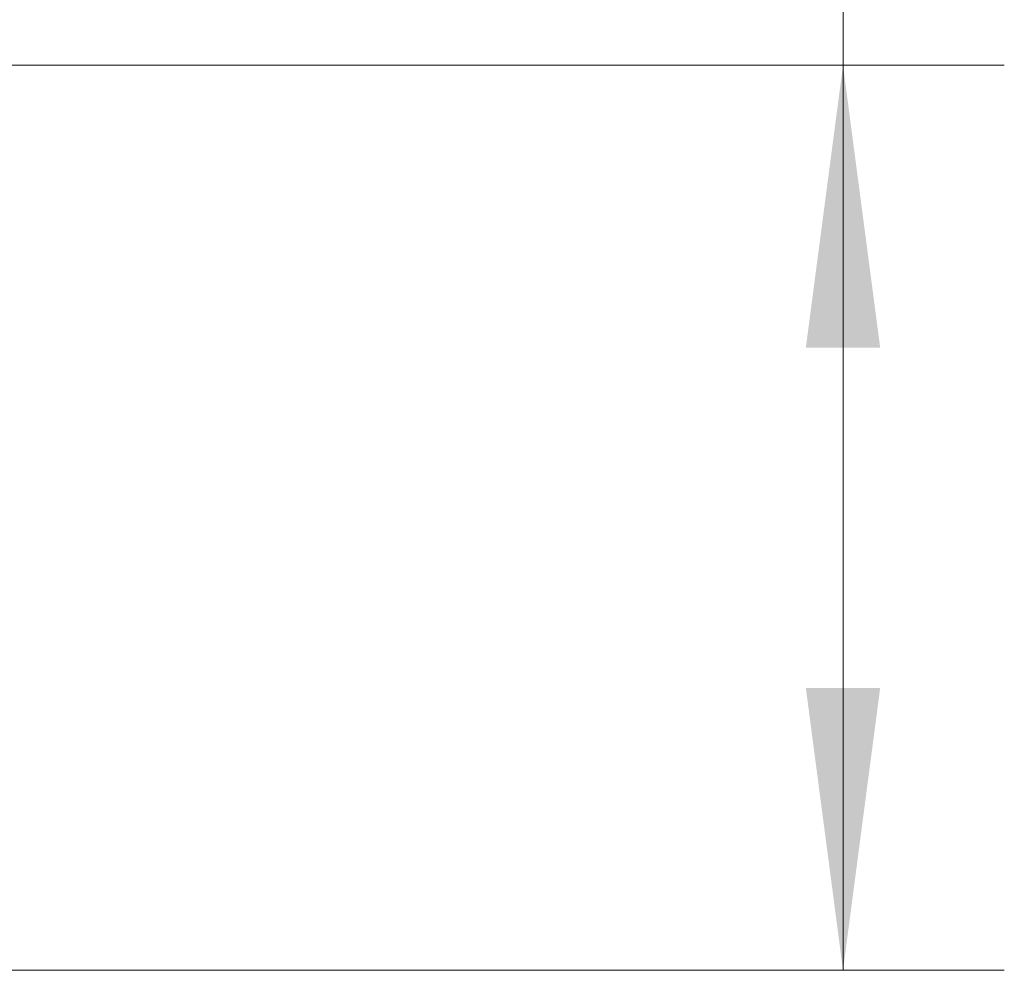
# Model space of a CAD drawing. Units: millimetres. Extents: x -37 to 88, y -68 to 75.
# Drawn here: x 76 to 88, y -6 to 6 of the extents above; entities that cross this region are included whole.
import ezdxf

# ---------------------------------------------------------------- set-up
doc = ezdxf.new("R2010")
doc.units = ezdxf.units.MM
doc.layers.add('2', color=7, linetype='Continuous')
doc.layers.add('SK2', color=7, linetype='Continuous')
doc.styles.add('iso_b_vert', font='simplex.shx')
doc.dimstyles.get("Standard").update_dxf_attribs({"dimtxt": 0.18, "dimasz": 0.18, "dimexe": 0.18, "dimexo": 0.0625, "dimgap": 0.09, "dimtad": 1, "dimzin": 0, "dimdsep": 52, "dimtxsty": 'Standard', "dimcen": 0.09, "dimadec": 0, "dimazin": 0, "dimtfac": 1, "dimtdec": 4, "dimtofl": 0, "dimtmove": 0, "dimatfit": 3, "dimfxl": 1, "dimtolj": 1, "dimtzin": 0, "dimarcsym": 0})

# ---------------------------------------------------------------- blocks, each defined once
blk = doc.blocks.new('_U4')
at = {"layer": 'SK2', "lineweight": 13}
for p, q in [((69.1, 1.5875), (69.1, 15.721194)), ((72.59, 1.5875), (72.59, 15.721194)), ((80.09, 13.721194), (61.6, 13.721194))]:
    blk.add_line(p, q, dxfattribs=at)
at = {"layer": 'SK2', "lineweight": 18}
for points in [[(69.1, 13.721194), (65.600002, 13.26041), (65.599998, 14.181978)], [(72.59, 13.721194), (76.089998, 14.181978), (76.090002, 13.26041)]]:
    blk.add_solid(points, dxfattribs=at)
at = {"layer": 'SK2', "lineweight": 18, "attachment_point": 7, "line_spacing_factor": 1.084337, "style": 'iso_b_vert'}
for s, insert, char_height in [('\\W0.7170;0.1374', (65.458715, 21.606308), 3), ("\\W0.6474;'C'", (65.485215, 14.503827), 3.5)]:
    blk.add_mtext(s, dxfattribs=dict(at, insert=insert, char_height=char_height))
blk = doc.blocks.new('_U5')
at = {"layer": '2', "lineweight": 13}
for p, q in [((86.09, -5.610597), (86.09, 37.93465)), ((74.1775, 5.610597), (88.09, 5.610597)), ((74.1775, -5.610597), (88.09, -5.610597))]:
    blk.add_line(p, q, dxfattribs=at)
at = {"layer": '2', "lineweight": 18}
for points in [[(86.09, 5.610597), (86.550784, 2.110599), (85.629216, 2.110595)], [(86.09, -5.610597), (85.629216, -2.110599), (86.550784, -2.110595)]]:
    blk.add_solid(points, dxfattribs=at)
at = {"layer": '2', "lineweight": 18, "insert": (85.498886, 20.648225), "char_height": 3, "attachment_point": 7, "rotation": 90, "line_spacing_factor": 1.084337, "style": 'iso_b_vert'}
blk.add_mtext('\\W0.7333;7/16x1.27', dxfattribs=at)

msp = doc.modelspace()

# ---------------------------------------------------------------- dimensions: what is measured, and where the dimension line sits
at = {"layer": '2', "lineweight": 18}
dim = msp.add_linear_dim(base=(86.09, 5.6106), p1=(72.59, -5.6106), p2=(72.59, 5.6106), angle=90, dimstyle='Standard', override={"dimtxt": 3, "dimasz": 3.5, "dimexe": 2, "dimexo": 1.5875, "dimgap": 1.5, "dimtad": 1, "dimtih": 0, "dimtoh": 0, "dimdec": 3, "dimlfac": 1, "dimzin": 8, "dimdsep": 46, "dimlunit": 2, "dimpost": '', "dimtxsty": 'iso_b_vert', "dimsah": 1, "dimse1": 0, "dimse2": 0, "dimsd1": 0, "dimsd2": 0, "dimclrd": 2, "dimclre": 2, "dimclrt": 2, "dimtol": 0, "dimtm": -0.1, "dimtfac": 1.166667, "dimtdec": 3, "dimtofl": 1, "dimtmove": 0, "dimtzin": 8, "dimlwd": 13, "dimlwe": 13}, dxfattribs=at)
dim.commit()
dim.dimension.update_dxf_attribs({"geometry": '_U5', "text_midpoint": (86.09, 29.2239)})
at = {"layer": 'SK2', "lineweight": 18}
dim = msp.add_linear_dim(base=(69.1, 13.7212), p1=(72.59, 0), p2=(69.1, 0), dimstyle='Standard', override={"dimtxt": 3, "dimasz": 3.5, "dimexe": 2, "dimexo": 1.5875, "dimgap": 1.5, "dimtad": 1, "dimtih": 1, "dimtoh": 0, "dimdec": 3, "dimlfac": 1, "dimzin": 8, "dimdsep": 46, "dimlunit": 2, "dimpost": '', "dimtxsty": 'iso_b_vert', "dimsah": 1, "dimse1": 0, "dimse2": 0, "dimsd1": 0, "dimsd2": 0, "dimclrd": 2, "dimclre": 2, "dimclrt": 2, "dimtol": 0, "dimtm": -0.1, "dimtfac": 1.166667, "dimtdec": 3, "dimtofl": 1, "dimtmove": 0, "dimtzin": 8, "dimlwd": 13, "dimlwe": 13}, dxfattribs=at)
dim.commit()
dim.dimension.update_dxf_attribs({"geometry": '_U4', "text_midpoint": (70.845, 13.7212)})

doc.saveas('drawing.dxf')
